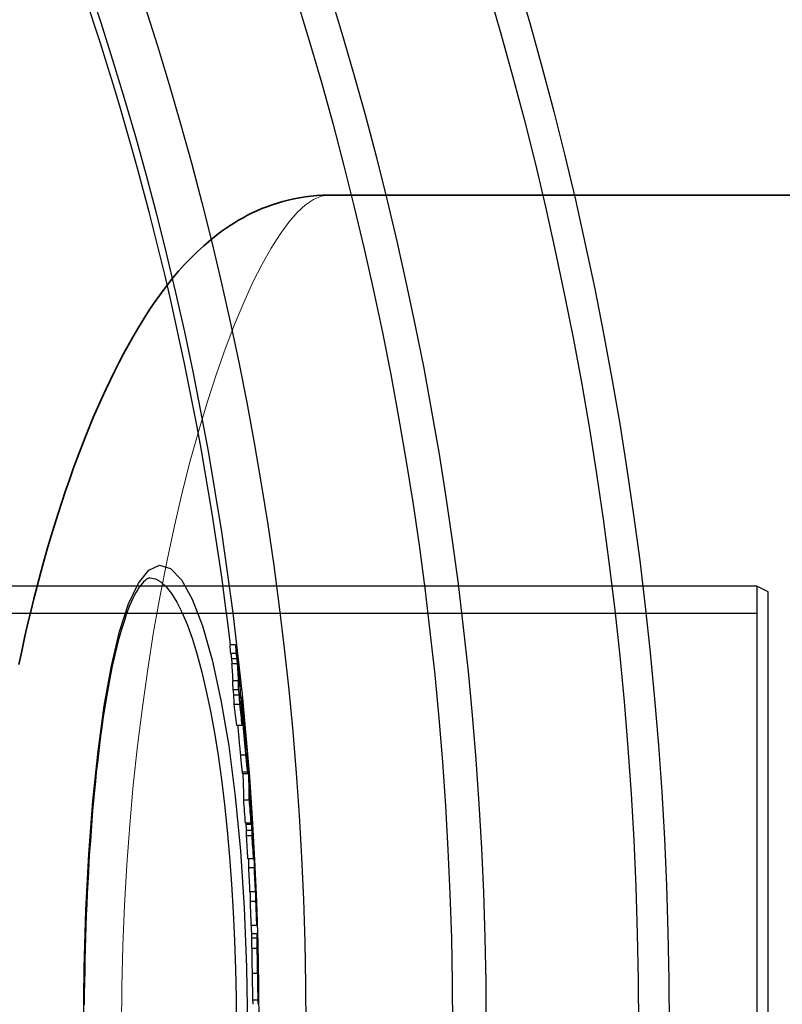
# Model space of a CAD drawing. Units: millimetres. Extents: x 3537 to 23630, y -2634 to 8077.
# Drawn here: x 21178 to 21315, y 670 to 848 of the extents above; entities that cross this region are included whole.
import ezdxf

# ---------------------------------------------------------------- set-up
doc = ezdxf.new("R2010")
doc.units = ezdxf.units.MM
doc.layers.add('Viditelná (ISO)', color=7, linetype='Continuous', lineweight=35)
doc.layers.add('Viditelná tenká (ISO)', color=7, linetype='Continuous', lineweight=18)

# ---------------------------------------------------------------- blocks, each defined once
blk = doc.blocks.new('A$C26950C3A')
at = {"layer": 'Viditelná (ISO)'}
blk.add_line((767.75, 330), (979.16, 330), dxfattribs=at)
at = {"layer": 'Viditelná (ISO)', "flags": 128}
blk.add_lwpolyline([(711.97, 245.39), (712.48, 247.82), (713, 250.22), (713.54, 252.6), (714.1, 254.94), (714.67, 257.25), (715.25, 259.54), (715.85, 261.79), (716.46, 264.02), (717.08, 266.21), (717.72, 268.38), (718.36, 270.51), (719.02, 272.61), (719.69, 274.67), (720.37, 276.7), (721.06, 278.7), (721.76, 280.66), (722.46, 282.58), (723.18, 284.46), (723.9, 286.32), (724.64, 288.13), (725.38, 289.92), (726.13, 291.66), (726.89, 293.38), (727.67, 295.06), (728.45, 296.7), (729.24, 298.31), (730.04, 299.88), (730.84, 301.42), (731.66, 302.92), (732.49, 304.39), (733.32, 305.83), (734.18, 307.23), (735.04, 308.61), (735.93, 309.96), (736.84, 311.28), (737.77, 312.57), (738.74, 313.84), (739.73, 315.07), (740.76, 316.29), (741.83, 317.47), (742.94, 318.63), (744.09, 319.77), (745.3, 320.89), (746.57, 321.97), (747.23, 322.51), (747.91, 323.03), (748.6, 323.54), (749.32, 324.05), (750.05, 324.54), (750.8, 325.02), (751.57, 325.48), (752.37, 325.93), (753.18, 326.37), (754.02, 326.79), (754.88, 327.19), (755.77, 327.57), (756.68, 327.92), (757.61, 328.26), (758.56, 328.57), (759.53, 328.85), (760.51, 329.11), (761.51, 329.34), (762.53, 329.53), (763.55, 329.7), (764.59, 329.83), (765.64, 329.92), (766.69, 329.98), (767.75, 330)], dxfattribs=at)
at = {"layer": 'Viditelná tenká (ISO)', "flags": 128}
blk.add_lwpolyline([(730.45, 180), (730.51, 187.35), (730.69, 194.69), (730.99, 202.01), (731.41, 209.29), (731.94, 216.51), (732.59, 223.66), (733.35, 230.73), (734.22, 237.69), (735.19, 244.54), (736.25, 251.25), (737.42, 257.81), (738.67, 264.2), (740, 270.39), (741.4, 276.37), (742.86, 282.11), (744.39, 287.6), (745.95, 292.83), (747.56, 297.76), (749.19, 302.39), (750.84, 306.7), (752.5, 310.67), (754.16, 314.29), (755.8, 317.56), (757.43, 320.46), (759.03, 322.98), (760.6, 325.12), (762.13, 326.88), (763.62, 328.24), (765.05, 329.22), (766.43, 329.81), (767.75, 330)], dxfattribs=at)

msp = doc.modelspace()

# ---------------------------------------------------------------- linework, layer by layer
for p, q in [((21201.14, 746.97), (21201.14, 746.97)), ((21310.56, 745.47), (20825.56, 745.47)), ((21310.56, 745.47), (21310.56, 586.47)), ((21312.56, 744.47), (21310.56, 745.47)), ((21312.56, 587.47), (21312.56, 744.47)), ((21310.56, 740.57), (20665.56, 740.57)), ((21216.59, 734.92), (21215.59, 734.92)), ((21216.73, 733.33), (21215.73, 733.33)), ((21216.85, 732.38), (21215.84, 732.38)), ((21216.93, 731.5), (21215.92, 731.5)), ((21217.07, 728.44), (21216.07, 728.44)), ((21217.16, 726.79), (21216.15, 726.79)), ((21217.28, 725.8), (21216.27, 725.8)), ((21217.54, 725.46), (21217.68, 725.46)), ((21217.75, 724.23), (21217.61, 724.23)), ((21217.35, 724.13), (21216.34, 724.13)), ((21217.79, 723.67), (21217.65, 723.67)), ((21217.81, 721.27), (21217.76, 721.27)), ((21217.88, 721.88), (21217.78, 721.88)), ((21218.13, 720.93), (21218.11, 720.93)), ((21217.79, 720.38), (21216.79, 720.38)), ((21218.15, 720.37), (21218.13, 720.37)), ((21218.24, 719.75), (21218.19, 719.75)), ((21218.31, 718.85), (21218.28, 718.85)), ((21218.43, 716.74), (21218.37, 716.74)), ((21218.46, 715.94), (21218.45, 715.94)), ((21218.45, 715.02), (21217.44, 715.02)), ((21218.77, 714), (21218.73, 714)), ((21218.77, 711.96), (21217.76, 711.96)), ((21217.81, 711.72), (21218.82, 711.72)), ((21219.06, 706.93), (21218.05, 706.93)), ((21219.28, 707.25), (21219.27, 707.25)), ((21219.35, 706.32), (21219.31, 706.32)), ((21219.42, 705.33), (21219.34, 705.33)), ((21219.46, 704.71), (21219.35, 704.71)), ((21219.47, 703.48), (21219.37, 703.48)), ((21219.37, 702.77), (21218.37, 702.77)), ((21219.48, 702.53), (21218.48, 702.53)), ((21219.56, 701.43), (21218.56, 701.43)), ((21219.55, 700.46), (21218.55, 700.46)), ((21219.85, 697.93), (21219.82, 697.93)), ((21219.81, 696.3), (21218.81, 696.3)), ((21219.87, 696.39), (21219.81, 696.39)), ((21219.96, 694.68), (21218.96, 694.68)), ((21220.21, 690.89), (21220.18, 690.89)), ((21220.17, 690.36), (21219.17, 690.36)), ((21220.24, 688.65), (21219.24, 688.65)), ((21220.41, 684.3), (21219.41, 684.3)), ((21220.49, 682.04), (21219.49, 682.04)), ((21219.5, 682.84), (21220.49, 682.84)), ((21220.5, 682.79), (21219.5, 682.79)), ((21220.49, 680.13), (21219.49, 680.13)), ((21220.61, 677.16), (21220.6, 677.16)), ((21220.61, 677.16), (21220.61, 677.31)), ((21220.56, 675.66), (21219.56, 675.66)), ((21220.64, 675.99), (21220.61, 675.99)), ((21220.66, 675.56), (21220.62, 675.56)), ((21220.65, 674.83), (21220.64, 674.83)), ((21220.66, 670.82), (21219.66, 670.82))]:
    msp.add_line(p, q)
at = {"flags": 128}
for points in [[(21189.19, 665.97), (21189.3, 676.59), (21189.61, 687.05), (21190.14, 697.17), (21190.87, 706.78), (21191.79, 715.73), (21192.91, 723.89), (21194.21, 731.12), (21195.68, 737.29), (21197.3, 742.29), (21199.06, 746.01), (21200.93, 748.36), (21202.88, 749.25), (21204.86, 748.67), (21206.84, 746.62), (21208.78, 743.14), (21210.63, 738.3), (21212.37, 732.19), (21213.95, 724.95), (21215.35, 716.69), (21216.52, 707.59), (21217.47, 697.79), (21218.15, 687.47), (21218.57, 676.8), (21218.71, 665.97)], [(21201.14, 746.97), (21201.04, 746.96), (21200.92, 746.93), (21200.77, 746.86), (21200.6, 746.76), (21200.41, 746.63), (21200.21, 746.45), (21199.98, 746.24), (21199.74, 745.98), (21199.49, 745.67), (21199.23, 745.3), (21198.95, 744.89), (21198.66, 744.41), (21198.37, 743.87), (21198.07, 743.27), (21197.77, 742.61), (21197.48, 741.91), (21197.18, 741.15), (21196.88, 740.35), (21196.59, 739.49), (21196.29, 738.59), (21196, 737.64), (21195.72, 736.65), (21195.44, 735.61), (21195.16, 734.54), (21194.89, 733.41), (21194.62, 732.25), (21194.36, 731.05), (21194.1, 729.8), (21193.85, 728.51), (21193.61, 727.18), (21193.37, 725.82), (21193.13, 724.41), (21192.9, 722.97), (21192.68, 721.5), (21192.46, 719.99), (21192.25, 718.45), (21192.05, 716.88), (21191.85, 715.28), (21191.67, 713.64), (21191.48, 711.98), (21191.31, 710.28), (21191.14, 708.56), (21190.97, 706.81), (21190.82, 705.03), (21190.67, 703.23), (21190.53, 701.4), (21190.4, 699.56), (21190.27, 697.69), (21190.15, 695.81), (21190.04, 693.91), (21189.94, 691.99), (21189.84, 690.06), (21189.75, 688.11), (21189.67, 686.14), (21189.6, 684.16), (21189.53, 682.17), (21189.47, 680.16), (21189.42, 678.15), (21189.38, 676.12), (21189.34, 674.1), (21189.31, 672.07), (21189.3, 670.03)], [(21201.14, 746.97), (21202.12, 746.8), (21203.1, 746.27), (21204.08, 745.39), (21205.05, 744.16), (21206.01, 742.59), (21206.96, 740.69), (21207.89, 738.47), (21208.79, 735.93), (21209.66, 733.09), (21210.5, 729.97), (21211.29, 726.58), (21212.05, 722.93), (21212.76, 719.04), (21213.42, 714.93), (21214.02, 710.61), (21214.57, 706.12), (21215.06, 701.46), (21215.49, 696.66), (21215.86, 691.73), (21216.16, 686.7), (21216.4, 681.59), (21216.57, 676.41), (21216.67, 671.2), (21216.71, 665.97)], [(21216.59, 734.92), (21216.6, 734.89), (21216.6, 734.85), (21216.61, 734.8), (21216.62, 734.75), (21216.62, 734.69), (21216.63, 734.63), (21216.64, 734.56), (21216.65, 734.49), (21216.66, 734.42), (21216.67, 734.34), (21216.68, 734.26), (21216.69, 734.18), (21216.7, 734.09), (21216.71, 734), (21216.72, 733.92), (21216.74, 733.82), (21216.75, 733.73), (21216.76, 733.64), (21216.77, 733.55), (21216.78, 733.46), (21216.79, 733.37), (21216.8, 733.28), (21216.81, 733.19), (21216.82, 733.11)], [(21215.73, 733.33), (21215.74, 733.26), (21215.74, 733.2), (21215.75, 733.14), (21215.76, 733.09), (21215.76, 733.03), (21215.77, 732.98), (21215.78, 732.93), (21215.78, 732.89), (21215.79, 732.85), (21215.79, 732.8), (21215.8, 732.76), (21215.8, 732.73), (21215.81, 732.69), (21215.81, 732.65), (21215.81, 732.62), (21215.82, 732.59), (21215.82, 732.56), (21215.82, 732.53), (21215.83, 732.5), (21215.83, 732.48), (21215.83, 732.45), (21215.84, 732.43), (21215.84, 732.41), (21215.84, 732.38)], [(21216.85, 732.38), (21216.84, 732.42), (21216.84, 732.45), (21216.84, 732.49), (21216.83, 732.53), (21216.83, 732.57), (21216.82, 732.61), (21216.82, 732.66), (21216.81, 732.7), (21216.81, 732.73), (21216.8, 732.77), (21216.8, 732.81), (21216.79, 732.85), (21216.79, 732.89), (21216.78, 732.93), (21216.78, 732.97), (21216.77, 733.01), (21216.77, 733.05), (21216.76, 733.1), (21216.76, 733.14), (21216.75, 733.17), (21216.75, 733.21), (21216.74, 733.25), (21216.74, 733.29), (21216.73, 733.33)], [(21216.82, 733.11), (21216.85, 732.91), (21216.87, 732.71), (21216.9, 732.51), (21216.92, 732.3), (21216.95, 732.09), (21216.97, 731.88), (21217, 731.66), (21217.02, 731.44), (21217.05, 731.22), (21217.07, 731), (21217.1, 730.78), (21217.12, 730.56), (21217.14, 730.35), (21217.16, 730.14), (21217.18, 729.95), (21217.2, 729.76), (21217.22, 729.58), (21217.24, 729.41), (21217.25, 729.25), (21217.27, 729.1), (21217.28, 728.95), (21217.29, 728.82), (21217.3, 728.7), (21217.31, 728.58)], [(21215.84, 732.38), (21215.85, 732.33), (21215.85, 732.29), (21215.86, 732.24), (21215.86, 732.2), (21215.86, 732.16), (21215.87, 732.12), (21215.87, 732.08), (21215.88, 732.04), (21215.88, 732.01), (21215.88, 731.97), (21215.88, 731.94), (21215.89, 731.9), (21215.89, 731.87), (21215.89, 731.84), (21215.9, 731.8), (21215.9, 731.77), (21215.9, 731.73), (21215.91, 731.7), (21215.91, 731.66), (21215.91, 731.63), (21215.91, 731.6), (21215.92, 731.56), (21215.92, 731.53), (21215.92, 731.5)], [(21216.93, 731.5), (21216.93, 731.53), (21216.92, 731.56), (21216.92, 731.6), (21216.92, 731.63), (21216.91, 731.66), (21216.91, 731.7), (21216.91, 731.73), (21216.91, 731.77), (21216.9, 731.8), (21216.9, 731.84), (21216.9, 731.87), (21216.89, 731.9), (21216.89, 731.94), (21216.89, 731.97), (21216.89, 732.01), (21216.88, 732.04), (21216.88, 732.08), (21216.87, 732.12), (21216.87, 732.16), (21216.87, 732.2), (21216.86, 732.24), (21216.86, 732.29), (21216.85, 732.33), (21216.85, 732.38)], [(21217.68, 725.46), (21217.68, 725.45), (21217.68, 725.43), (21217.69, 725.4), (21217.7, 725.34), (21217.71, 725.28), (21217.72, 725.2), (21217.73, 725.11), (21217.74, 725), (21217.75, 724.88), (21217.77, 724.75), (21217.78, 724.61), (21217.8, 724.46), (21217.82, 724.3), (21217.84, 724.13), (21217.85, 723.96), (21217.87, 723.78), (21217.89, 723.6), (21217.91, 723.41), (21217.93, 723.22), (21217.95, 723.02), (21217.97, 722.82), (21217.99, 722.61), (21218.01, 722.41), (21218.03, 722.2)], [(21217.75, 724.23), (21217.74, 724.31), (21217.74, 724.38), (21217.73, 724.46), (21217.73, 724.53), (21217.73, 724.6), (21217.72, 724.67), (21217.72, 724.74), (21217.71, 724.81), (21217.71, 724.88), (21217.7, 724.94), (21217.7, 725.01), (21217.7, 725.07), (21217.69, 725.12), (21217.69, 725.17), (21217.69, 725.22), (21217.68, 725.27), (21217.68, 725.31), (21217.68, 725.35), (21217.68, 725.38), (21217.68, 725.41), (21217.68, 725.43), (21217.68, 725.45), (21217.68, 725.46), (21217.68, 725.46)], [(21218.45, 715.02), (21218.42, 715.34), (21218.39, 715.66), (21218.36, 715.98), (21218.32, 716.31), (21218.29, 716.64), (21218.26, 716.97), (21218.23, 717.31), (21218.2, 717.66), (21218.17, 718), (21218.14, 718.34), (21218.11, 718.67), (21218.08, 719.01), (21218.06, 719.33), (21218.03, 719.64), (21218.01, 719.94), (21217.99, 720.22), (21217.97, 720.49), (21217.95, 720.73), (21217.93, 720.97), (21217.92, 721.18), (21217.91, 721.38), (21217.9, 721.56), (21217.89, 721.73), (21217.88, 721.88)], [(21218.03, 722.2), (21218.06, 721.88), (21218.09, 721.56), (21218.13, 721.23), (21218.16, 720.9), (21218.19, 720.56), (21218.22, 720.22), (21218.25, 719.87), (21218.29, 719.52), (21218.32, 719.18), (21218.35, 718.83), (21218.38, 718.49), (21218.41, 718.15), (21218.44, 717.82), (21218.47, 717.5), (21218.49, 717.19), (21218.52, 716.91), (21218.54, 716.63), (21218.56, 716.38), (21218.58, 716.14), (21218.6, 715.92), (21218.61, 715.72), (21218.63, 715.53), (21218.64, 715.36), (21218.65, 715.2)], [(21218.13, 720.93), (21218.13, 721), (21218.12, 721.07), (21218.11, 721.14), (21218.11, 721.2), (21218.1, 721.25), (21218.1, 721.3), (21218.09, 721.35), (21218.09, 721.38), (21218.09, 721.41), (21218.08, 721.42), (21218.08, 721.44), (21218.08, 721.44), (21218.08, 721.44), (21218.08, 721.44), (21218.08, 721.43), (21218.08, 721.41), (21218.08, 721.39), (21218.08, 721.37), (21218.08, 721.35), (21218.08, 721.32), (21218.09, 721.29), (21218.09, 721.26), (21218.09, 721.22), (21218.09, 721.19)], [(21218.24, 719.75), (21218.24, 719.79), (21218.24, 719.83), (21218.23, 719.87), (21218.23, 719.91), (21218.23, 719.95), (21218.22, 720), (21218.22, 720.04), (21218.21, 720.09), (21218.21, 720.14), (21218.2, 720.19), (21218.2, 720.24), (21218.2, 720.29), (21218.19, 720.34), (21218.19, 720.4), (21218.18, 720.45), (21218.18, 720.51), (21218.17, 720.56), (21218.17, 720.62), (21218.16, 720.67), (21218.15, 720.73), (21218.15, 720.78), (21218.14, 720.83), (21218.14, 720.88), (21218.13, 720.93)], [(21216.97, 720.38), (21216.98, 720.19), (21217, 720), (21217.01, 719.8), (21217.03, 719.59), (21217.05, 719.37), (21217.07, 719.15), (21217.08, 718.92), (21217.1, 718.69), (21217.12, 718.46), (21217.14, 718.23), (21217.17, 717.99), (21217.19, 717.76), (21217.21, 717.52), (21217.23, 717.28), (21217.25, 717.05), (21217.27, 716.81), (21217.29, 716.58), (21217.32, 716.36), (21217.34, 716.13), (21217.36, 715.9), (21217.38, 715.68), (21217.4, 715.46), (21217.42, 715.24), (21217.44, 715.02)], [(21218.31, 718.85), (21218.31, 718.89), (21218.3, 718.92), (21218.3, 718.95), (21218.3, 718.99), (21218.3, 719.02), (21218.29, 719.06), (21218.29, 719.1), (21218.29, 719.13), (21218.29, 719.17), (21218.28, 719.21), (21218.28, 719.24), (21218.28, 719.28), (21218.28, 719.32), (21218.27, 719.35), (21218.27, 719.39), (21218.27, 719.43), (21218.26, 719.47), (21218.26, 719.51), (21218.26, 719.55), (21218.25, 719.59), (21218.25, 719.63), (21218.25, 719.67), (21218.25, 719.71), (21218.24, 719.75)], [(21218.25, 718.56), (21218.26, 718.53), (21218.26, 718.49), (21218.26, 718.45), (21218.26, 718.41), (21218.26, 718.37), (21218.27, 718.34), (21218.27, 718.3), (21218.27, 718.26), (21218.27, 718.22), (21218.27, 718.18), (21218.28, 718.14), (21218.28, 718.1), (21218.28, 718.06), (21218.28, 718.02), (21218.28, 717.98), (21218.29, 717.94), (21218.29, 717.89), (21218.29, 717.84), (21218.29, 717.8), (21218.3, 717.75), (21218.3, 717.7), (21218.3, 717.65), (21218.3, 717.6), (21218.31, 717.56)], [(21218.31, 717.56), (21218.31, 717.52), (21218.31, 717.49), (21218.31, 717.45), (21218.32, 717.41), (21218.32, 717.37), (21218.32, 717.33), (21218.32, 717.28), (21218.33, 717.24), (21218.33, 717.19), (21218.33, 717.14), (21218.34, 717.09), (21218.34, 717.04), (21218.34, 716.99), (21218.35, 716.94), (21218.35, 716.88), (21218.36, 716.82), (21218.36, 716.77), (21218.37, 716.71), (21218.37, 716.65), (21218.38, 716.59), (21218.38, 716.53), (21218.39, 716.48), (21218.39, 716.42), (21218.4, 716.37)], [(21218.4, 716.37), (21218.4, 716.31), (21218.41, 716.26), (21218.41, 716.21), (21218.42, 716.17), (21218.42, 716.12), (21218.43, 716.08), (21218.43, 716.04), (21218.44, 716.01), (21218.44, 715.98), (21218.44, 715.96), (21218.45, 715.94), (21218.45, 715.92), (21218.45, 715.91), (21218.45, 715.9), (21218.46, 715.89), (21218.46, 715.89), (21218.46, 715.89), (21218.46, 715.89), (21218.46, 715.89), (21218.46, 715.9), (21218.46, 715.91), (21218.46, 715.92), (21218.46, 715.93), (21218.46, 715.94)], [(21218.46, 715.94), (21218.46, 715.96), (21218.46, 715.98), (21218.46, 716), (21218.46, 716.02), (21218.46, 716.05), (21218.46, 716.08), (21218.46, 716.11), (21218.46, 716.14), (21218.46, 716.18), (21218.46, 716.21), (21218.45, 716.24), (21218.45, 716.28), (21218.45, 716.31), (21218.45, 716.35), (21218.45, 716.39), (21218.45, 716.43), (21218.44, 716.46), (21218.44, 716.5), (21218.44, 716.54), (21218.44, 716.58), (21218.44, 716.62), (21218.44, 716.66), (21218.43, 716.7), (21218.43, 716.74)], [(21217.44, 715.02), (21217.46, 714.86), (21217.47, 714.7), (21217.49, 714.53), (21217.51, 714.37), (21217.52, 714.21), (21217.54, 714.06), (21217.55, 713.9), (21217.57, 713.75), (21217.58, 713.6), (21217.6, 713.46), (21217.61, 713.32), (21217.63, 713.18), (21217.64, 713.05), (21217.65, 712.92), (21217.67, 712.8), (21217.68, 712.68), (21217.69, 712.56), (21217.7, 712.46), (21217.71, 712.36), (21217.73, 712.26), (21217.74, 712.18), (21217.75, 712.1), (21217.76, 712.02), (21217.76, 711.96)], [(21218.77, 711.96), (21218.76, 712.02), (21218.75, 712.1), (21218.74, 712.18), (21218.73, 712.26), (21218.72, 712.36), (21218.71, 712.46), (21218.69, 712.56), (21218.68, 712.68), (21218.67, 712.8), (21218.66, 712.92), (21218.64, 713.05), (21218.63, 713.18), (21218.62, 713.32), (21218.6, 713.46), (21218.59, 713.6), (21218.57, 713.75), (21218.56, 713.9), (21218.54, 714.06), (21218.53, 714.21), (21218.51, 714.37), (21218.49, 714.53), (21218.48, 714.7), (21218.46, 714.86), (21218.45, 715.02)], [(21217.76, 711.96), (21217.77, 711.94), (21217.77, 711.92), (21217.77, 711.9), (21217.78, 711.89), (21217.78, 711.87), (21217.78, 711.86), (21217.78, 711.84), (21217.78, 711.83), (21217.79, 711.82), (21217.79, 711.8), (21217.79, 711.79), (21217.79, 711.78), (21217.8, 711.77), (21217.8, 711.76), (21217.8, 711.76), (21217.8, 711.75), (21217.8, 711.74), (21217.8, 711.74), (21217.81, 711.73), (21217.81, 711.73), (21217.81, 711.73), (21217.81, 711.73), (21217.81, 711.73), (21217.81, 711.72)], [(21218.81, 712.39), (21218.81, 712.32), (21218.82, 712.25), (21218.82, 712.18), (21218.82, 712.12), (21218.82, 712.06), (21218.82, 712.01), (21218.83, 711.95), (21218.83, 711.91), (21218.83, 711.87), (21218.83, 711.83), (21218.83, 711.8), (21218.82, 711.77), (21218.82, 711.75), (21218.82, 711.74), (21218.82, 711.73), (21218.81, 711.72), (21218.81, 711.73), (21218.81, 711.74), (21218.8, 711.76), (21218.8, 711.79), (21218.79, 711.82), (21218.78, 711.86), (21218.78, 711.9), (21218.77, 711.96)], [(21219.42, 705.33), (21219.42, 705.36), (21219.41, 705.4), (21219.41, 705.44), (21219.41, 705.48), (21219.41, 705.52), (21219.4, 705.56), (21219.4, 705.6), (21219.4, 705.65), (21219.39, 705.69), (21219.39, 705.73), (21219.39, 705.77), (21219.39, 705.81), (21219.38, 705.85), (21219.38, 705.9), (21219.38, 705.94), (21219.37, 705.98), (21219.37, 706.03), (21219.37, 706.07), (21219.37, 706.11), (21219.36, 706.16), (21219.36, 706.2), (21219.36, 706.24), (21219.35, 706.28), (21219.35, 706.32)], [(21219.46, 704.71), (21219.46, 704.73), (21219.46, 704.75), (21219.45, 704.77), (21219.45, 704.79), (21219.45, 704.81), (21219.45, 704.83), (21219.45, 704.85), (21219.45, 704.88), (21219.45, 704.9), (21219.45, 704.92), (21219.44, 704.94), (21219.44, 704.96), (21219.44, 704.99), (21219.44, 705.01), (21219.44, 705.03), (21219.44, 705.06), (21219.43, 705.09), (21219.43, 705.12), (21219.43, 705.15), (21219.43, 705.18), (21219.43, 705.21), (21219.42, 705.25), (21219.42, 705.29), (21219.42, 705.33)], [(21220.21, 690.89), (21220.21, 690.9), (21220.21, 690.92), (21220.21, 690.93), (21220.21, 690.95), (21220.21, 690.97), (21220.2, 690.99), (21220.2, 691.01), (21220.2, 691.03), (21220.2, 691.05), (21220.2, 691.08), (21220.2, 691.11), (21220.2, 691.13), (21220.2, 691.17), (21220.19, 691.2), (21220.19, 691.24), (21220.19, 691.28), (21220.19, 691.32), (21220.19, 691.36), (21220.18, 691.41), (21220.18, 691.47), (21220.18, 691.53), (21220.18, 691.59), (21220.17, 691.65), (21220.17, 691.72)], [(21219.49, 682.04), (21219.49, 682.02), (21219.49, 682), (21219.48, 681.97), (21219.48, 681.94), (21219.48, 681.91), (21219.48, 681.86), (21219.48, 681.82), (21219.48, 681.77), (21219.48, 681.71), (21219.48, 681.64), (21219.48, 681.58), (21219.48, 681.5), (21219.48, 681.42), (21219.48, 681.33), (21219.48, 681.24), (21219.48, 681.14), (21219.48, 681.03), (21219.48, 680.92), (21219.48, 680.8), (21219.48, 680.68), (21219.48, 680.55), (21219.48, 680.41), (21219.49, 680.27), (21219.49, 680.13)], [(21220.49, 680.13), (21220.49, 680.27), (21220.49, 680.41), (21220.48, 680.55), (21220.48, 680.68), (21220.48, 680.8), (21220.48, 680.92), (21220.48, 681.03), (21220.48, 681.14), (21220.48, 681.24), (21220.48, 681.33), (21220.48, 681.42), (21220.48, 681.5), (21220.48, 681.58), (21220.48, 681.64), (21220.48, 681.71), (21220.48, 681.77), (21220.48, 681.82), (21220.48, 681.86), (21220.48, 681.91), (21220.48, 681.94), (21220.48, 681.97), (21220.49, 682), (21220.49, 682.02), (21220.49, 682.04)], [(21220.5, 682.79), (21220.5, 682.79), (21220.5, 682.8), (21220.5, 682.8), (21220.5, 682.81), (21220.5, 682.81), (21220.5, 682.81), (21220.5, 682.82), (21220.5, 682.82), (21220.5, 682.82), (21220.5, 682.82), (21220.49, 682.83), (21220.49, 682.83), (21220.49, 682.83), (21220.49, 682.83), (21220.49, 682.83), (21220.49, 682.84), (21220.49, 682.84), (21220.49, 682.84), (21220.49, 682.84), (21220.49, 682.84), (21220.49, 682.84), (21220.49, 682.84), (21220.49, 682.84), (21220.49, 682.84)], [(21219.49, 680.13), (21219.49, 679.97), (21219.49, 679.81), (21219.49, 679.65), (21219.5, 679.48), (21219.5, 679.31), (21219.5, 679.13), (21219.5, 678.95), (21219.51, 678.77), (21219.51, 678.58), (21219.51, 678.39), (21219.52, 678.2), (21219.52, 678.01), (21219.52, 677.82), (21219.53, 677.63), (21219.53, 677.43), (21219.53, 677.24), (21219.54, 677.04), (21219.54, 676.84), (21219.54, 676.65), (21219.55, 676.45), (21219.55, 676.25), (21219.55, 676.06), (21219.56, 675.86), (21219.56, 675.66)], [(21220.56, 675.66), (21220.56, 675.86), (21220.55, 676.06), (21220.55, 676.25), (21220.55, 676.45), (21220.54, 676.65), (21220.54, 676.84), (21220.54, 677.04), (21220.53, 677.24), (21220.53, 677.43), (21220.53, 677.63), (21220.52, 677.82), (21220.52, 678.01), (21220.52, 678.2), (21220.51, 678.39), (21220.51, 678.58), (21220.51, 678.77), (21220.51, 678.95), (21220.5, 679.13), (21220.5, 679.31), (21220.5, 679.48), (21220.49, 679.65), (21220.49, 679.81), (21220.49, 679.97), (21220.49, 680.13)], [(21220.61, 677.26), (21220.61, 677.25), (21220.61, 677.24), (21220.61, 677.23), (21220.61, 677.21), (21220.6, 677.19), (21220.6, 677.17), (21220.6, 677.15), (21220.6, 677.12), (21220.6, 677.09), (21220.6, 677.06), (21220.6, 677.03), (21220.6, 676.99), (21220.6, 676.95), (21220.6, 676.9), (21220.6, 676.84), (21220.6, 676.78), (21220.6, 676.71), (21220.6, 676.63), (21220.6, 676.54), (21220.6, 676.45), (21220.6, 676.34), (21220.6, 676.22), (21220.61, 676.11), (21220.61, 675.99)], [(21220.64, 675.99), (21220.64, 676.02), (21220.64, 676.05), (21220.64, 676.08), (21220.64, 676.12), (21220.64, 676.16), (21220.63, 676.2), (21220.63, 676.24), (21220.63, 676.29), (21220.63, 676.34), (21220.63, 676.38), (21220.63, 676.43), (21220.63, 676.49), (21220.63, 676.54), (21220.63, 676.59), (21220.62, 676.65), (21220.62, 676.7), (21220.62, 676.76), (21220.62, 676.82), (21220.62, 676.87), (21220.62, 676.93), (21220.62, 676.99), (21220.62, 677.04), (21220.62, 677.1), (21220.61, 677.16)], [(21219.56, 675.66), (21219.57, 675.43), (21219.57, 675.19), (21219.57, 674.96), (21219.58, 674.73), (21219.58, 674.49), (21219.59, 674.26), (21219.59, 674.03), (21219.6, 673.8), (21219.6, 673.58), (21219.6, 673.36), (21219.61, 673.14), (21219.61, 672.92), (21219.62, 672.7), (21219.62, 672.5), (21219.62, 672.29), (21219.63, 672.1), (21219.63, 671.91), (21219.64, 671.72), (21219.64, 671.55), (21219.64, 671.38), (21219.65, 671.22), (21219.65, 671.08), (21219.66, 670.94), (21219.66, 670.82)], [(21220.66, 670.82), (21220.66, 670.94), (21220.65, 671.08), (21220.65, 671.22), (21220.64, 671.38), (21220.64, 671.55), (21220.64, 671.72), (21220.63, 671.91), (21220.63, 672.1), (21220.62, 672.29), (21220.62, 672.5), (21220.62, 672.7), (21220.61, 672.92), (21220.61, 673.14), (21220.6, 673.36), (21220.6, 673.58), (21220.6, 673.8), (21220.59, 674.03), (21220.59, 674.26), (21220.58, 674.49), (21220.58, 674.73), (21220.57, 674.96), (21220.57, 675.19), (21220.57, 675.43), (21220.56, 675.66)], [(21220.61, 675.99), (21220.61, 675.94), (21220.61, 675.89), (21220.61, 675.84), (21220.61, 675.79), (21220.61, 675.75), (21220.61, 675.7), (21220.61, 675.65), (21220.62, 675.61), (21220.62, 675.56), (21220.62, 675.51), (21220.62, 675.47), (21220.62, 675.43), (21220.62, 675.38), (21220.62, 675.34), (21220.62, 675.3), (21220.62, 675.26), (21220.62, 675.22), (21220.63, 675.19), (21220.63, 675.15), (21220.63, 675.12), (21220.63, 675.09), (21220.63, 675.06), (21220.63, 675.03), (21220.63, 675.01)], [(21220.63, 675.01), (21220.63, 674.97), (21220.63, 674.94), (21220.63, 674.91), (21220.64, 674.89), (21220.64, 674.87), (21220.64, 674.85), (21220.64, 674.84), (21220.64, 674.82), (21220.64, 674.81), (21220.64, 674.81), (21220.64, 674.8), (21220.64, 674.8), (21220.64, 674.79), (21220.65, 674.79), (21220.65, 674.79), (21220.65, 674.79), (21220.65, 674.79), (21220.65, 674.8), (21220.65, 674.8), (21220.65, 674.8), (21220.65, 674.81), (21220.65, 674.81), (21220.65, 674.82), (21220.65, 674.83)], [(21220.66, 675.56), (21220.66, 675.57), (21220.66, 675.58), (21220.66, 675.59), (21220.66, 675.6), (21220.65, 675.61), (21220.65, 675.62), (21220.65, 675.63), (21220.65, 675.64), (21220.65, 675.65), (21220.65, 675.67), (21220.65, 675.68), (21220.65, 675.7), (21220.65, 675.71), (21220.65, 675.73), (21220.65, 675.75), (21220.65, 675.77), (21220.65, 675.79), (21220.65, 675.82), (21220.64, 675.84), (21220.64, 675.87), (21220.64, 675.89), (21220.64, 675.92), (21220.64, 675.95), (21220.64, 675.99)], [(21219.66, 670.82), (21219.66, 670.75), (21219.66, 670.69), (21219.67, 670.63), (21219.67, 670.57), (21219.67, 670.52), (21219.67, 670.47), (21219.67, 670.42), (21219.68, 670.38), (21219.68, 670.34), (21219.68, 670.31), (21219.68, 670.28), (21219.68, 670.25), (21219.68, 670.22), (21219.69, 670.2), (21219.69, 670.18), (21219.69, 670.16), (21219.69, 670.15), (21219.69, 670.13), (21219.69, 670.12), (21219.7, 670.11), (21219.7, 670.11), (21219.7, 670.1), (21219.7, 670.1), (21219.7, 670.1)], [(21220.71, 670.16), (21220.71, 670.14), (21220.71, 670.13), (21220.71, 670.12), (21220.7, 670.11), (21220.7, 670.1), (21220.7, 670.1), (21220.7, 670.1), (21220.7, 670.1), (21220.7, 670.11), (21220.69, 670.12), (21220.69, 670.14), (21220.69, 670.16), (21220.69, 670.18), (21220.69, 670.21), (21220.68, 670.24), (21220.68, 670.28), (21220.68, 670.32), (21220.68, 670.37), (21220.67, 670.43), (21220.67, 670.49), (21220.67, 670.56), (21220.66, 670.64), (21220.66, 670.73), (21220.66, 670.82)]]:
    msp.add_lwpolyline(points, dxfattribs=at)
for radius in [660.5, 654.97, 627.48, 621.44, 595, 595, 586.54]:
    msp.add_circle((20634.24, 665.97), radius)
for radius, start, end in [(585.5, 6.76253, 31.6182), (586.5, 4.23618, 4.66386), (586.5, 3.3915, 3.96115), (586.5, 2.57566, 3.01716), (586.5, 1.95782, 2.40156), (585.5, 1.63063, 1.79402), (586.5, 1.15241, 1.62785), (586.5, 0.44962, 0.91292)]:
    msp.add_arc((20634.24, 665.97), radius, start, end)
for centre, major_axis, ratio, start_param, end_param in [((20555.02, 718.57), (661.32, 0), 0.515482, 0.043306, 0.047986), ((20555.02, 718.57), (662.34, 0), 0.515482, 0.043226, 0.0479), ((20553.98, 718.05), (662.47, 0), 0.508666, 0.030848, 0.039928), ((20553.97, 718.05), (663.48, 0), 0.508666, 0.027845, 0.039854), ((20553.87, 718.99), (662.46, 0), 0.508666, 0.023157, 0.028049), ((20608.79, 671.91), (611.82, 0), 0.860964, 0.105626, 0.107522), ((20553.86, 718.99), (663.47, 0), 0.508666, 0.023109, 0.027993), ((20553.94, 714.48), (663.95, 0), 0.508666, 0.027289, 0.04175), ((20608.78, 670.47), (610.89, 0), 0.860964, 0.105397, 0.107296), ((20608.77, 670.47), (611.89, 0), 0.860964, 0.10522, 0.107116), ((20553.79, 718.04), (662.66, 0), 0.508666, 0.018047, 0.02301), ((20553.78, 718.05), (663.67, 0), 0.508666, 0.018007, 0.022962), ((20616.17, 671.55), (604.41, 0), 0.902532, 0.089624, 0.09674), ((20608.73, 669), (610.98, 0), 0.860964, 0.097817, 0.104983), ((20608.72, 669), (611.98, 0), 0.860964, 0.097654, 0.104809), ((20608.72, 671.9), (611.88, 0), 0.860964, 0.096986, 0.098477), ((20553.81, 713.74), (664.17, 0), 0.508666, 0.022296, 0.027174), ((20616.15, 671.06), (604.45, 0), 0.902532, 0.086115, 0.096593), ((20544.67, 715.98), (673.35, 0), 0.430623, 0.020354, 0.026515), ((20553.75, 714.48), (664.14, 0), 0.508666, 0.017458, 0.02241), ((20608.71, 670.46), (611.96, 0), 0.860964, 0.096574, 0.098064), ((20544.7, 712.25), (673.71, 0), 0.430623, 0.027981, 0.030805), ((20616.13, 669.98), (604.52, 0), 0.902532, 0.085793, 0.089155), ((20544.65, 710.49), (673.93, 0), 0.430623, 0.025804, 0.028827), ((20544.58, 706.7), (674.36, 0), 0.430623, 0.019619, 0.029301), ((20622.13, 671.07), (598.41, 0), 0.93546, 0.076167, 0.076768), ((20536.71, 707.04), (682.34, 0), 0.353433, 6.282729, 6.312044), ((20536.72, 707.04), (681.34, 0), 0.353433, 6.282735, 6.302652), ((20536.67, 702.98), (682.71, 0), 0.353433, 6.282319, 6.309358), ((20622.11, 665.03), (597.62, 0), 0.93546, 0.067569, 0.07502), ((20622.11, 665.03), (598.63, 0), 0.93546, 0.067456, 0.074895), ((20532.24, 702.17), (687.25, 0), 0.301129, 0.020035, 0.024535), ((20531.56, 701.25), (688, 0), 0.293553, 0.005573, 0.017148), ((20625.92, 666.43), (594.82, 0), 0.955943, 0.063264, 0.065207), ((20531.51, 702.33), (687.97, 0), 0.293553, 0.000956, 0.005664), ((20531.52, 702.33), (686.96, 0), 0.293553, 0.000962, 0.002182), ((20625.92, 665.62), (593.82, 0), 0.955943, 0.063118, 0.065065), ((20531.48, 701.25), (687.08, 0), 0.293553, 6.279271, 6.284057), ((20625.92, 665.62), (594.82, 0), 0.955943, 0.063014, 0.064957), ((20531.47, 701.25), (688.08, 0), 0.293553, 6.279272, 6.284051), ((20625.91, 664.8), (593.82, 0), 0.955943, 0.055511, 0.06286), ((20625.91, 664.8), (594.82, 0), 0.955943, 0.055419, 0.062754), ((20531.52, 697.16), (688.29, 0), 0.293553, 0.00523, 0.017395), ((20625.9, 666.43), (594.83, 0), 0.955943, 0.054394, 0.055923), ((20525.65, 695.29), (694.32, 0), 0.205945, 6.278888, 6.30165), ((20525.65, 695.29), (693.32, 0), 0.205945, 6.278885, 6.29022), ((20531.44, 697.16), (688.38, 0), 0.293553, 6.278932, 6.283709), ((20625.9, 665.62), (594.84, 0), 0.955943, 0.054141, 0.055669), ((20531.46, 696.3), (688.41, 0), 0.293553, 0.000453, 0.005158), ((20630.16, 665.25), (589.57, 0), 0.978564, 0.043525, 0.051026), ((20630.16, 665.25), (590.57, 0), 0.978564, 0.043451, 0.050939), ((20525.6, 691.01), (694.58, 0), 0.205945, 6.278641, 6.292449), ((20525.58, 689.31), (694.67, 0), 0.205945, 6.278544, 6.294176), ((20525.59, 689.31), (693.66, 0), 0.205945, 6.27854, 6.290475), ((20630.16, 665.25), (589.57, 0), 0.978564, 0.033029, 0.040568), ((20630.16, 665.25), (590.57, 0), 0.978564, 0.032973, 0.040499), ((20525.56, 685), (694.86, 0), 0.205945, 6.278296, 6.290225), ((20520.83, 682.48), (698.67, 0), 0.087571, 6.275991, 6.285678), ((20520.83, 682.48), (699.67, 0), 0.087571, 6.276001, 6.288206), ((20520.81, 677.66), (699.81, 0), 0.087571, 6.276708, 6.284947), ((20520.8, 675.23), (699.87, 0), 0.087571, 6.276579, 6.288536), ((20520.79, 670.53), (699.93, 0), 0.087571, 6.277026, 6.283873)]:
    msp.add_ellipse(centre, major_axis=major_axis, ratio=ratio, start_param=start_param, end_param=end_param)

# ---------------------------------------------------------------- block references
msp.add_blockref('A$C26950C3A', (20465.56, 485.97))

doc.saveas('drawing.dxf')
